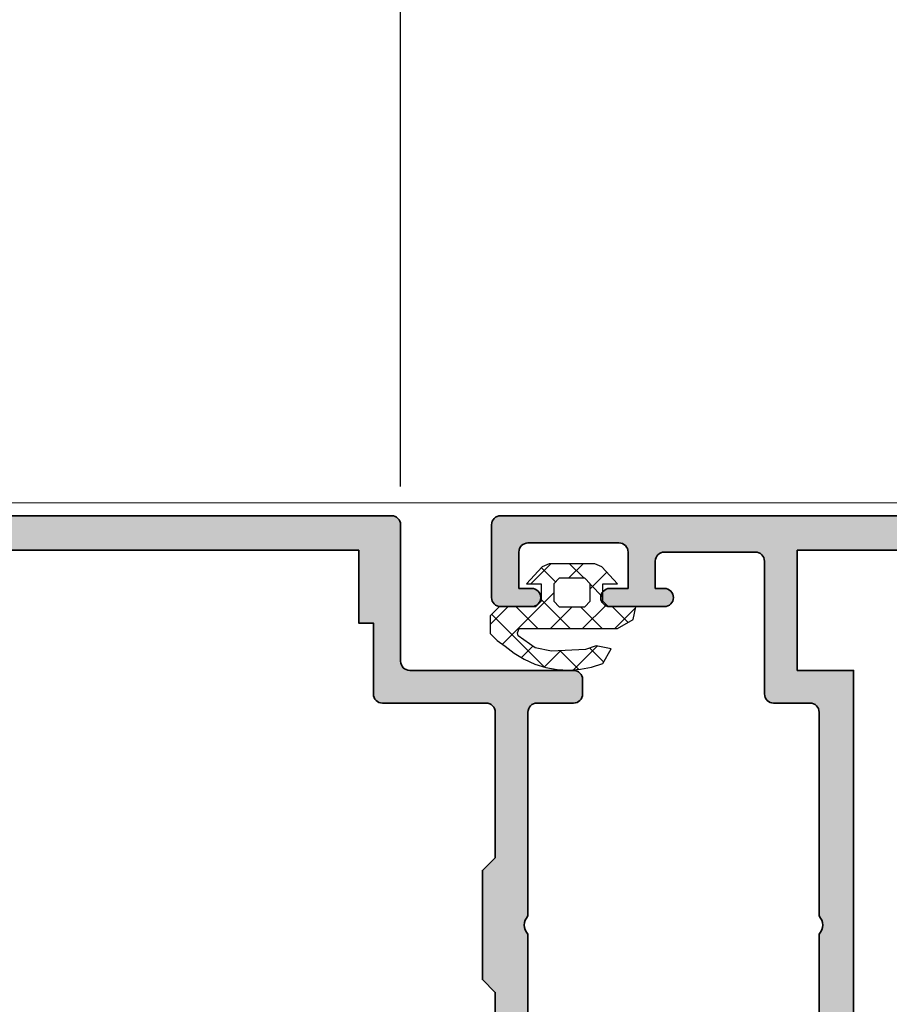
# Model space of a CAD drawing. Units: millimetres. Extents: x 0 to 1485, y -1119 to 2102.
# Drawn here: x 635 to 683, y 1721 to 1775 of the extents above; entities that cross this region are included whole.
import ezdxf

# ---------------------------------------------------------------- set-up
doc = ezdxf.new("R2010")
doc.units = ezdxf.units.MM
doc.header["$LTSCALE"] = 0.122187719580197
doc.layers.get('0').update_dxf_attribs({"color": 3})
doc.layers.get('Defpoints').update_dxf_attribs({"color": 8})
for name, color, linetype, lineweight in [('E-DIES', 3, 'Continuous', 35), ('E-GASKET', 31, 'Continuous', 30), ('E-LINE', 1, 'Continuous', 20)]:
    doc.layers.add(name, color=color, linetype=linetype, lineweight=lineweight)
doc.layers.add('E-HATCH', color=5, linetype='Continuous')
doc.layers.add('E-Shading', color=253, linetype='Continuous')
doc.styles.add('ROMANS', font='romans.shx', dxfattribs={"width": 0.9})
doc.dimstyles.new('EAGON-inch5', dxfattribs={"dimscale": 1.6, "dimtxt": 4, "dimasz": 5, "dimexe": 1, "dimexo": 2, "dimgap": 1.5, "dimtad": 1, "dimdec": 4, "dimlfac": 0.039370079, "dimdsep": 46, "dimlunit": 5, "dimtxsty": 'ROMANS', "dimcen": 1, "dimclrd": 5, "dimclre": 5, "dimclrt": 7, "dimazin": 2, "dimtm": 1e-09, "dimtfac": 1, "dimtdec": 4, "dimtix": 1, "dimtmove": 2, "dimatfit": 3, "dimfxl": 0, "dimfrac": 1, "dimtolj": 1, "dimtzin": 0, "dimlwd": -1, "dimlwe": -1, "dimarcsym": 0})

# ---------------------------------------------------------------- blocks, each defined once
blk = doc.blocks.new('*X18')
at = {"color": 0}
for p, q in [((442.092679657832, 1497.147667746274), (441.3285362492919, 1497.911811154815)), ((441.6852663720483, 1497.04213729297), (442.985454047195, 1498.342324968117)), ((443.7140192101747, 1497.294095146898), (442.6889534946251, 1498.319160862448)), ((443.704504989453, 1497.293608957409), (444.6029769414, 1498.192080909356)), ((447.4841734511165, 1495.291707858923), (444.5751252989307, 1498.200756011109)), ((445.2146069486272, 1497.035943963617), (445.8478500869276, 1497.669187101917)), ((444.0649605586671, 1494.11853062069), (446.8800197527765, 1496.9335898148)), ((439.5762427458691, 1494.933113666791), (440.7156540455515, 1496.072524966474)), ((440.8322885317, 1494.872524966474), (439.9726907313232, 1495.732122766851)), ((441.1742057785927, 1494.763309746548), (442.4834209985179, 1496.072524966474)), ((442.6000554846663, 1494.872524966474), (441.4000554846664, 1496.072524966474)), ((443.0511879514845, 1494.872524966474), (444.2511879514844, 1496.072524966474)), ((444.7649905586675, 1494.475356845439), (443.1678224376327, 1496.072524966474)), ((446.135589390599, 1494.872524966474), (444.935589390599, 1496.072524966474)), ((446.5867218574171, 1494.872524966474), (447.5649905586674, 1495.850793667724)), ((442.0649605586674, 1493.639852939506), (441.3649905586675, 1494.339822939506)), ((441.1556031210766, 1492.976940136066), (442.0649605586674, 1493.886297573657)), ((444.2229551170286, 1492.508758226085), (445.3229551170285, 1493.608758226085)), ((443.1960552720884, 1492.508758226085), (442.3960552720886, 1493.308758226085)), ((442.4551881640624, 1492.508758226085), (443.255188164062, 1493.308758226085)), ((444.7430777682704, 1492.72950268287), (443.964391391861, 1493.508189059279))]:
    blk.add_line(p, q, dxfattribs=at)
blk = doc.blocks.new('APD-in vent')
at = {"layer": 'E-Shading'}
h = blk.add_hatch(color=256, dxfattribs=at)
h.dxf.hatch_style = 1
h.paths.add_polyline_path([(1610.464707221574, 459.9163551589299), (1610.464707221574, 509.4163551589299), (1577.56470722158, 509.4163551589299), (1577.56470722158, 463.0163551589358), (1603.864707221583, 463.0163551589358), (1603.864707221583, 459.9163551589299)], flags=16)
edge = h.paths.add_edge_path()
edge.add_line((1611.864707221583, 443.1163551588979), (1607.864707221539, 443.1163551588979))
edge.add_arc((1607.864707221524, 443.6163551588834), 0.4999999999854481, 179.9999999983325, 270.00000000166756, ccw=False)
edge.add_line((1607.364707221554, 443.6163551588979), (1607.364707221554, 445.316355158895))
edge.add_arc((1607.864707221554, 445.316355158895), 0.5, 0, 180, ccw=False)
edge.add_line((1608.364707221554, 445.316355158895), (1608.364707221554, 444.6163551588979))
edge.add_line((1608.364707221554, 444.6163551588979), (1610.364709484697, 444.6163551588979))
edge.add_arc((1610.364709484697, 445.1163551588979), 0.5, 270, 360)
edge.add_line((1610.864709484697, 445.1163551588979), (1610.864709484697, 450.116164833511))
edge.add_arc((1610.364709484697, 450.116164833511), 0.5, 0, 90.0218055328639)
edge.add_line((1610.364519195529, 450.6161647973058), (1608.364707221554, 450.6154037121305))
edge.add_line((1608.364707221554, 450.6154037121305), (1608.364707221554, 449.6154037121305))
edge.add_arc((1607.864707221554, 449.6154037121305), 0.5, 180, 360, ccw=False)
edge.add_line((1607.364707221554, 449.6154037121305), (1607.364707221554, 452.6154037121305))
edge.add_arc((1607.864707221554, 452.6154037121305), 0.5, 0, 180, ccw=False)
edge.add_line((1608.364707221554, 452.6154037121305), (1608.364707221554, 452.1154038207605))
edge.add_line((1608.364707221554, 452.1154038207605), (1609.864897510721, 452.1159747607308))
edge.add_arc((1609.864707221554, 452.615974724511), 0.4999999999902515, 270.0218055328645, 360)
edge.add_line((1610.364707221583, 452.615974724511), (1610.364707221583, 457.616355158927))
edge.add_arc((1609.864707221583, 457.616355158927), 0.5, 0, 90)
edge.add_line((1609.864707221583, 458.116355158927), (1602.56470722158, 458.116355158927))
edge.add_arc((1602.56470722158, 458.616355158927), 0.5, 180, 270, ccw=False)
edge.add_line((1602.06470722158, 458.616355158927), (1602.06470722158, 460.616355158927))
edge.add_arc((1601.56470722158, 460.616355158927), 0.5, 0, 90)
edge.add_line((1601.56470722158, 461.116355158927), (1590.364707221583, 461.116355158927))
edge.add_arc((1589.864707221583, 460.5913551589329), 0.724999999995785, 46.39718102697913, 133.6028189730209)
edge.add_line((1589.364707221583, 461.116355158927), (1575.864707221597, 461.116355158927))
edge.add_line((1575.864707221597, 461.116355158927), (1574.725179993853, 461.5235271295533))
edge.add_arc((1574.624235550102, 461.2410201043822), 0.2999999999926397, 70.33734886806586, 149.816272045205)
edge.add_arc((1574.105584975026, 461.5426847873896), 0.3000000000058495, 270.33734886644925, 329.8162720404002, ccw=False)
edge.add_line((1574.107351319355, 461.2426899873826), (1572.617528261937, 461.2339180336276))
edge.add_arc((1572.615761917608, 461.5339128336345), 0.3000000000007316, 155.3373488671882, 270.33734886644925, ccw=False)
edge.add_line((1572.343127804925, 461.6590952629194), (1573.352990447267, 463.8584694641904))
edge.add_arc((1573.625624559936, 463.7332870349055), 0.2999999999959231, 115.33734886533159, 155.3373488660285, ccw=False)
edge.add_line((1573.497240427416, 464.0044281688461), (1573.86672282088, 464.1793764545582))
edge.add_arc((1573.9951069534, 463.9082353206177), 0.3000000000051682, -10.03833278136841, 115.33734886533159, ccw=False)
edge.add_arc((1574.585921767139, 463.8036511158862), 0.2999999999950757, 169.9616672186316, 235.3373488656999)
edge.add_line((1574.415298723397, 463.5568966287101), (1575.916571841823, 462.5188130182505))
edge.add_arc((1575.639886350356, 462.8411760301533), 0.4248208712399882, 310.6396273780085, 403.6084826006252)
edge.add_arc((1576.1647072216, 463.3411043735396), 0.3000000000174623, 180.0000000027792, 223.6084826036494, ccw=False)
edge.add_line((1575.864707221583, 463.341104373525), (1575.864707221583, 466.7189945256832))
edge.add_arc((1575.392046588342, 466.7189945256687), 0.4726606332507883, 1.763978778391663e-09, 121.3999999994093)
edge.add_line((1575.145785845831, 467.1224343860231), (1573.668909147964, 466.2209449994698))
edge.add_arc((1573.56470722158, 466.3916551589355), 0.2000000000116415, 180, 301.40000000233096, ccw=False)
edge.add_line((1573.364707221568, 466.3916551589355), (1573.364707221583, 468.097825306264))
edge.add_arc((1573.864707221583, 468.097825306264), 0.5000000000034731, 121.40000000122191, 180, ccw=False)
edge.add_line((1573.604202405651, 468.5246007048991), (1575.864707221583, 469.9044187376276))
edge.add_line((1575.864707221583, 469.9044187376276), (1575.864707221583, 502.3282915802265))
edge.add_line((1575.864707221583, 502.3282915802265), (1573.604202405651, 503.708109612955))
edge.add_arc((1573.864707221583, 504.1348850115901), 0.5, 180, 238.59999999877812, ccw=False)
edge.add_line((1573.364707221583, 504.1348850115901), (1573.364707221568, 505.8410551589186))
edge.add_arc((1573.56470722158, 505.8410551589186), 0.2000000000173912, 58.59999999766899, 180, ccw=False)
edge.add_line((1573.668909147964, 506.0117653183843), (1575.145785845831, 505.110275931831))
edge.add_arc((1575.392046588342, 505.5137157921854), 0.4726606332405936, 238.6000000005907, 359.999999998236)
edge.add_line((1575.864707221583, 505.5137157921708), (1575.864707221583, 508.8916059443291))
edge.add_arc((1576.1647072216, 508.8916059443145), 0.3000000000199111, 136.3915173963507, 179.9999999972208, ccw=False)
edge.add_arc((1575.639886350371, 509.3915342876862), 0.4248208712301851, 316.3915173994421, 408.9292778631342)
edge.add_line((1575.918989453974, 509.7118064066599), (1574.425293546519, 508.6699055002682))
edge.add_arc((1574.596924478057, 508.4238509873248), 0.2999999999898706, 124.8970122610817, 190.2726939100124)
edge.add_arc((1574.006542394083, 508.31685101107), 0.299999999990422, -115.10298773440809, 10.272693912251498, ccw=False)
edge.add_line((1573.879268400953, 508.0451870078105), (1573.509073496607, 508.2186225132464))
edge.add_arc((1573.636347489766, 508.4902865165204), 0.3000000000213231, 204.8970122622271, 244.8970122617376, ccw=False)
edge.add_line((1573.364227699247, 508.3639899622503), (1572.345377268401, 510.5592150607699))
edge.add_arc((1572.617497058905, 510.68551161504), 0.2999999999887394, 89.89701226448977, 204.8970122633971, ccw=False)
edge.add_line((1572.618036301137, 510.9855111303914), (1574.107882775817, 510.9828331656026))
edge.add_arc((1574.107343533586, 510.6828336502513), 0.2999999999855166, 30.41808908811788, 89.89701226448977, ccw=False)
edge.add_arc((1574.624755852099, 510.9866172782495), 0.3000000000039334, 210.4180890891075, 289.8970122638484)
edge.add_line((1574.726855007393, 510.7045255157136), (1575.864707221583, 511.116355158927))
edge.add_line((1575.864707221583, 511.116355158927), (1590.364707221583, 511.116355158927))
edge.add_line((1590.364707221583, 511.116355158927), (1590.364707221583, 515.616355158927))
edge.add_arc((1590.864707221583, 515.616355158927), 0.5, 90, 180, ccw=False)
edge.add_line((1590.864707221583, 516.116355158927), (1593.864707221583, 516.116355158927))
edge.add_arc((1593.864707221583, 515.616355158927), 0.5, 0, 90, ccw=False)
edge.add_line((1594.364707221583, 515.616355158927), (1594.364707221583, 514.616355158927))
edge.add_arc((1593.864707221583, 514.616355158927), 0.5, 270, 360, ccw=False)
edge.add_line((1593.864707221583, 514.116355158927), (1592.864707221583, 514.116355158927))
edge.add_arc((1592.864707221583, 513.616355158927), 0.5, 90, 180)
edge.add_line((1592.364707221583, 513.616355158927), (1592.364707221583, 511.616355158927))
edge.add_arc((1592.864707221583, 511.616355158927), 0.5, 180, 270)
edge.add_line((1592.864707221583, 511.116355158927), (1600.864707221583, 511.116355158927))
edge.add_arc((1601.364707221583, 511.6413551589212), 0.724999999995785, 226.3971810269791, 313.6028189730209)
edge.add_line((1601.864707221583, 511.116355158927), (1609.864707221583, 511.116355158927))
edge.add_arc((1609.864707221583, 511.616355158927), 0.5, 270, 360)
edge.add_line((1610.364707221583, 511.616355158927), (1610.364707221583, 513.616355158927))
edge.add_arc((1609.864707221583, 513.616355158927), 0.5, 0, 90)
edge.add_line((1609.864707221583, 514.116355158927), (1608.864707221583, 514.116355158927))
edge.add_arc((1608.864707221583, 514.616355158927), 0.5, 180, 270, ccw=False)
edge.add_line((1608.364707221583, 514.616355158927), (1608.364707221583, 515.616355158927))
edge.add_arc((1608.864707221583, 515.616355158927), 0.5, 90, 180, ccw=False)
edge.add_line((1608.864707221583, 516.116355158927), (1612.364707221583, 516.116355158927))
edge.add_line((1612.364707221583, 516.116355158927), (1612.364707221583, 443.616355158927))
edge.add_arc((1611.864707221583, 443.616355158927), 0.5, 270, 360, ccw=False)
at = {"layer": 'E-DIES'}
for points in [[(1611.864707221583, 443.116355158927, 0.4142135623730951), (1612.364707221583, 443.616355158927), (1612.364707221583, 516.116355158927)], [(1575.864707221597, 461.116355158927), (1589.364707221583, 461.116355158927, -0.4000000000000124), (1590.364707221583, 461.116355158927), (1601.56470722158, 461.116355158927, -0.414213562373095), (1602.06470722158, 460.616355158927), (1602.06470722158, 458.616355158927, 0.414213562373095), (1602.56470722158, 458.116355158927), (1609.864707221583, 458.116355158927, -0.414213562373095), (1610.364707221583, 457.616355158927), (1610.364707221583, 452.615974724511)], [(1611.864707221583, 443.1163551588979), (1607.864707221539, 443.1163551588979, -0.4142135623816194), (1607.364707221554, 443.6163551588979), (1607.364707221554, 445.316355158895, -0.9999999999999999), (1608.364707221554, 445.316355158895), (1608.364707221554, 444.6163551588979), (1610.364709484697, 444.6163551588979, 0.414213562373095), (1610.864709484697, 445.1163551588979), (1610.864709484697, 450.116164833511, 0.4143250355832535), (1610.364519195529, 450.6161647973058), (1608.364707221554, 450.6154037121305), (1608.364707221554, 449.6154037121305, -0.9999999999999999), (1607.364707221554, 449.6154037121305), (1607.364707221554, 452.6154037121305, -0.9999999999999999), (1608.364707221554, 452.6154037121305), (1608.364707221554, 452.1154038207605), (1609.864897510721, 452.1159747607308, 0.4141020979490489), (1610.364707221554, 452.615974724511)]]:
    blk.add_lwpolyline(points, format="xyb", dxfattribs=at)
blk.add_lwpolyline([(1610.464707221574, 459.9163551589299), (1610.464707221574, 509.4163551589299), (1577.56470722158, 509.4163551589299), (1577.56470722158, 463.0163551589358), (1603.864707221583, 463.0163551589358), (1603.864707221583, 459.9163551589299)], close=True, dxfattribs=at)
blk = doc.blocks.new('APD-in frame(O type)')
at = {"layer": 'E-Shading'}
h = blk.add_hatch(color=256, dxfattribs=at)
h.dxf.hatch_style = 1
edge = h.paths.add_edge_path(flags=16)
edge.add_line((254.3761324591032, 2408.037038478826), (225.4761324590945, 2408.037038478826))
edge.add_line((225.4761324590945, 2408.037038478826), (225.4761324590945, 2443.037038478826))
edge.add_line((225.4761324590945, 2443.037038478826), (227.4761324590945, 2443.037038478826))
edge.add_arc((227.4761324590945, 2443.537038478826), 0.5, 270, 360)
edge.add_line((227.9761324590945, 2443.537038478826), (227.9761324590945, 2444.337038478829))
edge.add_arc((227.4761324590945, 2444.337038478829), 0.5, 0, 90)
edge.add_line((227.4761324590945, 2444.837038478829), (225.9761324590945, 2444.837038478829))
edge.add_arc((225.9761324590945, 2445.337038478829), 0.5, 180, 270, ccw=False)
edge.add_line((225.4761324590945, 2445.337038478829), (225.4761324590945, 2450.037038478826))
edge.add_arc((225.9761324590945, 2450.037038478826), 0.5, 90, 180, ccw=False)
edge.add_line((225.9761324590945, 2450.537038478826), (230.0761324591003, 2450.537038478826))
edge.add_line((230.0761324591003, 2450.537038478826), (230.7761324590974, 2449.837038478829))
edge.add_line((230.7761324590974, 2449.837038478829), (236.7761324590974, 2449.837038478829))
edge.add_line((236.7761324590974, 2449.837038478829), (237.4761324590945, 2450.537038478826))
edge.add_line((237.4761324590945, 2450.537038478826), (245.4761324590945, 2450.537038478826))
edge.add_arc((245.4761324590945, 2450.037038478826), 0.5, 0, 90, ccw=False)
edge.add_line((245.9761324590945, 2450.037038478826), (245.9761324590945, 2444.337038478814))
edge.add_arc((246.4761324590945, 2444.337038478814), 0.5, 180, 270)
edge.add_line((246.4761324590945, 2443.837038478814), (250.3761324591032, 2443.837038478814))
edge.add_line((250.3761324591032, 2443.837038478814), (250.3761324591032, 2443.037038478826))
edge.add_line((250.3761324591032, 2443.037038478826), (254.3761324591032, 2443.037038478826))
edge.add_line((254.3761324591032, 2443.037038478826), (254.3761324591032, 2408.037038478826))
edge = h.paths.add_edge_path()
edge.add_line((234.2761324590974, 2406.337038478829), (234.2761324590974, 2401.837038478829))
edge.add_arc((234.7761324590974, 2401.837038478829), 0.5, 180, 270)
edge.add_line((234.7761324590974, 2401.337038478829), (237.7761324590974, 2401.337038478829))
edge.add_arc((237.7761324590974, 2401.837038478829), 0.5, 270, 360)
edge.add_line((238.2761324590974, 2401.837038478829), (238.2761324590974, 2402.837038478829))
edge.add_arc((237.7761324590974, 2402.837038478829), 0.5, 0, 90)
edge.add_line((237.7761324590974, 2403.337038478829), (236.7761324590974, 2403.337038478829))
edge.add_arc((236.7761324590974, 2403.837038478829), 0.5, 180, 270, ccw=False)
edge.add_line((236.2761324590974, 2403.837038478829), (236.2761324590974, 2405.837038478829))
edge.add_arc((236.7761324590974, 2405.837038478829), 0.5, 90, 180, ccw=False)
edge.add_line((236.7761324590974, 2406.337038478829), (244.7761324590974, 2406.337038478829))
edge.add_arc((245.2761324590974, 2405.81203847883), 0.7249999999990779, 46.39718102722702, 133.602818972773, ccw=False)
edge.add_line((245.7761324590974, 2406.337038478829), (253.7761324590974, 2406.337038478829))
edge.add_arc((253.7761324590974, 2405.837038478829), 0.5, 0, 90, ccw=False)
edge.add_line((254.2761324590974, 2405.837038478829), (254.2761324590974, 2403.837038478829))
edge.add_arc((253.7761324590974, 2403.837038478829), 0.5, 270, 360, ccw=False)
edge.add_line((253.7761324590974, 2403.337038478829), (252.7761324590974, 2403.337038478829))
edge.add_arc((252.7761324590974, 2402.837038478829), 0.5, 90, 180)
edge.add_line((252.2761324590974, 2402.837038478829), (252.2761324590974, 2401.837038478829))
edge.add_arc((252.7761324590974, 2401.837038478829), 0.5, 180, 270)
edge.add_line((252.7761324590974, 2401.337038478829), (256.2761324590974, 2401.337038478829))
edge.add_line((256.2761324590974, 2401.337038478829), (256.2761324590974, 2444.837038478829))
edge.add_arc((255.7761324590974, 2444.837038478829), 0.5, 0, 90)
edge.add_line((255.7761324590974, 2445.337038478829), (248.2761324590974, 2445.337038478829))
edge.add_arc((248.2761324590974, 2445.837038478829), 0.5, 180, 270, ccw=False)
edge.add_line((247.7761324590974, 2445.837038478829), (247.7761324590974, 2454.837038478829))
edge.add_arc((247.2761324590974, 2454.837038478829), 0.5, 0, 90)
edge.add_line((247.2761324590974, 2455.337038478829), (246.4761324590945, 2455.337038478829))
edge.add_arc((246.4761324590945, 2454.837038478829), 0.5, 90, 180)
edge.add_line((245.9761324590945, 2454.837038478829), (245.9761324590945, 2452.837038478829))
edge.add_arc((245.4761324590945, 2452.837038478829), 0.5, 270, 360, ccw=False)
edge.add_line((245.4761324590945, 2452.337038478829), (234.2761324590974, 2452.337038478829))
edge.add_arc((233.7761324590974, 2452.855788478829), 0.7204870314587132, 226.0544045035319, 313.9455954964681, ccw=False)
edge.add_line((233.2761324590974, 2452.337038478829), (223.7761324590974, 2452.337038478829))
edge.add_line((223.7761324590974, 2452.337038478829), (222.6414547476306, 2451.916541383107))
edge.add_arc((222.5372067922467, 2452.197846135646), 0.3000000000043654, 210.8551403513375, 290.3340635266274, ccw=False)
edge.add_arc((222.0221267608139, 2451.890124571215), 0.2999999999926014, 30.85514035410732, 90.33406352964043)
edge.add_line((222.0203776181734, 2452.190119471998), (220.530554060213, 2452.181432944679))
edge.add_arc((220.53230320285, 2451.881438043888), 0.3000000000012056, 90.33406352894147, 205.3340635289893)
edge.add_line((220.2611547078122, 2451.753069458791), (221.2967204759043, 2449.565679924766))
edge.add_arc((221.5678689709436, 2449.694048509844), 0.2999999999948332, 205.3340635256432, 245.3340635254176)
edge.add_line((221.4426709090185, 2449.421421575578), (221.8141779936705, 2449.250814929153))
edge.add_arc((221.9393760555881, 2449.523441863434), 0.3000000000049335, 245.3340635278649, 370.7097451755076)
edge.add_arc((222.5289247774732, 2449.634942107919), 0.2999999999924992, 125.33406352970019, 190.7097451779817, ccw=False)
edge.add_line((222.355421957589, 2449.879680277169), (223.83489677342, 2450.928527922268))
edge.add_arc((223.5513115878572, 2450.61221760759), 0.4248208712412114, -43.60848260090279, 48.12246912231802, ccw=False)
edge.add_arc((224.0761324590919, 2450.11228926423), 0.2999999999943732, 136.3915173991413, 179.9999999998263)
edge.add_line((223.7761324590974, 2450.112289264231), (223.7761324590974, 2446.734399112072))
edge.add_arc((223.3034718258455, 2446.734399112072), 0.472660633251877, -121.39999999980478, 1.1021938917110674e-10, ccw=False)
edge.add_line((223.0572110833309, 2446.330959251718), (221.5803343854641, 2447.232448638286))
edge.add_arc((221.4761324590929, 2447.061738478821), 0.2000000000098921, 58.60000000068853, 180.0000000002605)
edge.add_line((221.2761324590829, 2447.06173847882), (221.2761324590829, 2445.355568331492))
edge.add_arc((221.7761324590863, 2445.355568331498), 0.5000000000034674, 180.0000000007817, 238.6000000002695)
edge.add_line((221.5156276431662, 2444.928792932857), (223.7761324590974, 2443.548974900128))
edge.add_line((223.7761324590974, 2443.548974900128), (223.7761324590974, 2415.125102057515))
edge.add_line((223.7761324590974, 2415.125102057515), (221.5156276431662, 2413.745284024801))
edge.add_arc((221.7761324590996, 2413.318508626151), 0.5000000000166459, 121.4000000005943, 180.0000000000521)
edge.add_line((221.2761324590829, 2413.318508626151), (221.2761324590829, 2411.612338478822))
edge.add_arc((221.4761324590888, 2411.612338478829), 0.2000000000059288, 180.0000000018238, 301.4000000013913)
edge.add_line((221.5803343854641, 2411.441628319371), (223.0572110833309, 2412.343117705925))
edge.add_arc((223.3034718258455, 2411.939677845571), 0.472660633251715, -1.1021938917110674e-10, 121.39999999980489, ccw=False)
edge.add_line((223.7761324590974, 2411.93967784557), (223.7761324590974, 2408.561787693412))
edge.add_arc((224.0761324590918, 2408.561787693413), 0.2999999999943554, 180.0000000001737, 223.6084826008774)
edge.add_arc((223.5513115878617, 2408.061859350058), 0.4248208712344432, -48.994723121136076, 43.608482600829404, ccw=False)
edge.add_line((223.8300486833759, 2407.741268638682), (222.3352014349366, 2408.782594743549))
edge.add_arc((222.5066796964603, 2409.02875567836), 0.3000000000041553, 169.7628488488067, 235.1385304970635, ccw=False)
edge.add_arc((221.9162313499097, 2409.1353893975), 0.2999999999977117, 349.7628488488547, 475.1385304967472)
edge.add_line((221.7887888577097, 2409.406974395577), (221.4187016132637, 2409.233309277493))
edge.add_arc((221.5461441054797, 2408.961724279404), 0.300000000015893, 115.1385304984905, 155.1385304982515)
edge.add_line((221.2739460207522, 2409.087852003082), (220.256457567797, 2406.891995295155))
edge.add_arc((220.528655652506, 2406.765867571472), 0.3000000000010054, 155.1385304959755, 270.1385304960054)
edge.add_line((220.5293809957802, 2406.465868448344), (222.0192255225556, 2406.469470621232))
edge.add_arc((222.0185001792866, 2406.769469744365), 0.3000000000054044, 270.1385304950154, 329.6174536705338)
edge.add_arc((222.5361008468302, 2406.466007145417), 0.2999999999960465, 70.13853049827839, 149.6174536735252, ccw=False)
edge.add_line((222.6380249901849, 2406.748162189673), (223.7761324590974, 2406.337038478814))
edge.add_line((223.7761324590974, 2406.337038478814), (234.2761324590974, 2406.337038478829))
at = {"layer": 'E-DIES'}
blk.add_lwpolyline([(256.2761324590974, 2401.337038478829), (256.2761324590974, 2444.837038478829, 0.414213562373095), (255.7761324590974, 2445.337038478829), (248.2761324590974, 2445.337038478829, -0.414213562373095), (247.7761324590974, 2445.837038478829), (247.7761324590974, 2454.837038478829, 0.414213562373095), (247.2761324590974, 2455.337038478829), (246.4761324590945, 2455.337038478829, 0.414213562373095), (245.9761324590945, 2454.837038478829), (245.9761324590945, 2452.837038478829, -0.414213562373095), (245.4761324590945, 2452.337038478829), (234.2761324590974, 2452.337038478829, -0.4034740629170626), (233.2761324590974, 2452.337038478829), (223.7761324590974, 2452.337038478829)], format="xyb", dxfattribs=at)
blk.add_lwpolyline([(254.3761324591032, 2408.037038478826), (225.4761324590945, 2408.037038478826), (225.4761324590945, 2443.037038478826), (227.4761324590945, 2443.037038478826, 0.414213562373095), (227.9761324590945, 2443.537038478826), (227.9761324590945, 2444.337038478829, 0.414213562373095), (227.4761324590945, 2444.837038478829), (225.9761324590945, 2444.837038478829, -0.414213562373095), (225.4761324590945, 2445.337038478829), (225.4761324590945, 2450.037038478826, -0.414213562373095), (225.9761324590945, 2450.537038478826), (230.0761324591003, 2450.537038478826), (230.7761324590974, 2449.837038478829), (236.7761324590974, 2449.837038478829), (237.4761324590945, 2450.537038478826), (245.4761324590945, 2450.537038478826, -0.414213562373095), (245.9761324590945, 2450.037038478826), (245.9761324590945, 2444.337038478814, 0.414213562373095), (246.4761324590945, 2443.837038478814), (250.3761324591032, 2443.837038478814), (250.3761324591032, 2443.037038478826), (254.3761324591032, 2443.037038478826)], format="xyb", close=True, dxfattribs=at)
blk = doc.blocks.new('AP65 DOOR IW WS')
at = {"layer": 'E-GASKET'}
blk.add_lwpolyline([(123597.8444633196, -111514.720245222), (123598.3444633196, -111515.590245222), (123599.0444633196, -111515.720245222), (123599.0444633196, -111514.220245222), (123599.3444633196, -111513.920245222), (123600.30823006, -111513.920245222), (123600.30823006, -111514.720245222), (123601.22823006, -111513.860245222), (123601.40823006, -111513.480245222), (123601.40823006, -111510.960245222), (123601.22823006, -111510.580245222), (123600.30823006, -111509.720245222), (123600.30823006, -111510.520245222), (123599.3444633196, -111510.520245222), (123599.0444633196, -111510.220245222), (123599.0444633196, -111508.220245222), (123598.5444633196, -111507.720245222), (123597.5759975254, -111507.720245222), (123597.1916020667, -111508.100245222), (123596.884387028, -111508.550245222), (123596.484387028, -111509.050245222), (123596.154387028, -111509.590245222), (123595.884387028, -111510.170245222), (123595.694387028, -111510.780245222), (123595.584387028, -111511.410245222), (123595.554387028, -111512.040245222), (123595.604387028, -111512.680245222), (123595.724387028, -111513.300245222), (123595.924387028, -111513.910245222), (123596.724387028, -111514.370245222), (123596.886517383, -111513.540245222), (123596.694385387, -111512.970245222), (123596.5983148557, -111511.090245222), (123596.790451385, -111510.200245222), (123597.4511629548, -111509.2549281713), (123597.6172055818, -111509.2306204176), (123597.8444633196, -111509.310245222)], close=True, dxfattribs=at)
blk.add_lwpolyline([(123600.60823006, -111512.520275222), (123600.60823006, -111511.520275222), (123600.30823006, -111511.220275222), (123599.3444633196, -111511.220275222), (123599.0444633196, -111511.520275222), (123599.0444633196, -111512.920275222), (123599.3444633196, -111513.220275222), (123600.30823006, -111513.220275222), (123600.60823006, -111512.920275222), (123600.60823006, -111511.920275222)], dxfattribs=at)
at = {"xscale": -1, "rotation": 180}
for name, p in [('APD-in frame(O type)', (123347.7706247605, -109057.4637100541)), ('APD-in vent', (121991.6820077975, -111064.684393374))]:
    blk.add_blockref(name, p, dxfattribs=at)
at = {"layer": 'E-HATCH', "rotation": 90}
blk.add_blockref('*X18', (125093.9169882861, -111955.2852357807), dxfattribs=at)
blk = doc.blocks.new('EWW & AP65 DOOR IW')
at = {"xscale": -1, "rotation": 270}
blk.add_blockref('AP65 DOOR IW WS', (111465.5007485329, -123552.3467572197), dxfattribs=at)
blk = doc.blocks.new('*D131')
at = {"color": 5, "transparency": 16777216}
blk.add_line((37144.59183666233, -10395.81874796879), (37144.59183666233, -10319.06395403233), dxfattribs=at)
at = {"color": 5, "linetype": 'ByBlock', "transparency": 16777216}
for p, q in [((37335.56682809372, -10397.16773931544), (37335.56682809372, -10319.06395403233)), ((37152.59183666233, -10320.66395403233), (37327.56682809372, -10320.66395403233))]:
    blk.add_line(p, q, dxfattribs=at)
at = {"color": 5, "transparency": 16777216}
for points in [[(37152.59183666233, -10319.330620699), (37152.59183666233, -10321.99728736567), (37144.59183666233, -10320.66395403233)], [(37327.56682809372, -10319.330620699), (37327.56682809372, -10321.99728736567), (37335.56682809372, -10320.66395403233)]]:
    blk.add_solid(points, dxfattribs=at)
at = {"layer": 'Defpoints', "color": 0, "transparency": 16777216}
for p in [(37335.56682809372, -10320.66395403233), (37144.59183666233, -10399.0187479688), (37335.56682809372, -10400.36773931544)]:
    blk.add_point(p, dxfattribs=at)
at = {"color": 7, "transparency": 16777216, "char_height": 6.4, "attachment_point": 5, "style": 'ROMANS'}
for s, insert in [('\\A1;7{\\H1x;\\S1#2;}"', (37240.07933237802, -10311.86395403233)), ('\\A1;[191]', (37240.07933237802, -10327.94014450852))]:
    blk.add_mtext(s, dxfattribs=dict(at, insert=insert))
blk = doc.blocks.new('*D133')
at = {"color": 5, "transparency": 16777216}
blk.add_line((37191.56682809374, -10396.51661012961), (37191.56682809374, -10355.49986203907), dxfattribs=at)
at = {"color": 5, "linetype": 'ByBlock', "transparency": 16777216}
for p, q in [((37238.56682809374, -10397.16773931544), (37238.56682809374, -10355.49986203907)), ((37199.56682809374, -10357.09986203907), (37230.56682809374, -10357.09986203907))]:
    blk.add_line(p, q, dxfattribs=at)
at = {"color": 5, "transparency": 16777216}
for points in [[(37199.56682809374, -10355.76652870574), (37199.56682809374, -10358.4331953724), (37191.56682809374, -10357.09986203907)], [(37230.56682809374, -10355.76652870574), (37230.56682809374, -10358.4331953724), (37238.56682809374, -10357.09986203907)]]:
    blk.add_solid(points, dxfattribs=at)
at = {"layer": 'Defpoints', "color": 0, "transparency": 16777216}
for p in [(37238.56682809374, -10357.09986203907), (37191.56682809374, -10399.71661012961), (37238.56682809374, -10400.36773931544)]:
    blk.add_point(p, dxfattribs=at)
at = {"color": 7, "transparency": 16777216, "char_height": 6.4, "attachment_point": 5, "style": 'ROMANS'}
for s, insert in [('\\A1;1{\\H1x;\\S7#8;}"', (37215.06682809374, -10348.29986203907)), ('\\A1;[47]', (37215.06682809374, -10364.37605251526))]:
    blk.add_mtext(s, dxfattribs=dict(at, insert=insert))
blk = doc.blocks.new('*D138')
at = {"color": 5, "transparency": 16777216}
blk.add_line((37238.56682809374, -10397.16773931544), (37238.56682809374, -10355.49986203908), dxfattribs=at)
at = {"color": 5, "linetype": 'ByBlock', "transparency": 16777216}
for p, q in [((37335.56682809372, -10397.16773931544), (37335.56682809372, -10355.49986203908)), ((37246.56682809374, -10357.09986203908), (37327.56682809372, -10357.09986203908))]:
    blk.add_line(p, q, dxfattribs=at)
at = {"color": 5, "transparency": 16777216}
for points in [[(37246.56682809374, -10355.76652870575), (37246.56682809374, -10358.43319537242), (37238.56682809374, -10357.09986203908)], [(37327.56682809372, -10355.76652870575), (37327.56682809372, -10358.43319537242), (37335.56682809372, -10357.09986203908)]]:
    blk.add_solid(points, dxfattribs=at)
at = {"layer": 'Defpoints', "color": 0, "transparency": 16777216}
for p in [(37335.56682809372, -10357.09986203908), (37238.56682809374, -10400.36773931544), (37335.56682809372, -10400.36773931544)]:
    blk.add_point(p, dxfattribs=at)
at = {"color": 7, "transparency": 16777216, "char_height": 6.4, "attachment_point": 5, "style": 'ROMANS'}
for s, insert in [('\\A1;3{\\H1x;\\S13#16;}"', (37287.06682809373, -10348.29986203908)), ('\\A1;[97]', (37287.06682809373, -10364.37605251527))]:
    blk.add_mtext(s, dxfattribs=dict(at, insert=insert))

msp = doc.modelspace()

# ---------------------------------------------------------------- linework, layer by layer
at = {"layer": 'E-LINE'}
msp.add_line((609.2030134300003, 1748.12752752455, -2.483519062736607e-08), (785.2651582749095, 1748.127527524546, 1.614269587358108e-07), dxfattribs=at)

# ---------------------------------------------------------------- block references
at = {"xscale": -1}
msp.add_blockref('EWW & AP65 DOOR IW', (618.9030189515906, 1695.717749700951, -2.483519062736607e-08), dxfattribs=at)

# ---------------------------------------------------------------- dimensions: what is measured, and where the dimension line sits
for base, p1, p2, picture, middle in [((753.203018951579, 1825.531987780374, -2.483504820000003e-08), (562.2280275201847, 1747.177193843912, -2.483519062736607e-08), (753.203018951579, 1745.828202497265, -2.483519062736607e-08), '*D131', (657.7155232358782, 1825.531987780374, -2.483504820000003e-08)), ((656.2030189515935, 1789.096079773637, -2.483504820000003e-08), (609.2030189515935, 1746.479331683098, -2.483519062736607e-08), (656.2030189515935, 1745.828202497265, -2.483519062736607e-08), '*D133', (632.7030189515935, 1789.096079773637, -2.483504820000003e-08)), ((753.203018951579, 1789.096079773626, -2.483504820000003e-08), (656.2030189515935, 1745.828202497265, -2.483519062736607e-08), (753.203018951579, 1745.828202497265, -2.483519062736607e-08), '*D138', (704.7030189515863, 1789.096079773626, -2.483504820000003e-08))]:
    dim = msp.add_linear_dim(base=base, p1=p1, p2=p2, dimstyle='EAGON-inch5', override={"dimpost": '"\\X', "dimfxl": 2})
    dim.commit()
    dim.dimension.update_dxf_attribs({"geometry": picture, "text_midpoint": middle, "insert": (-36582.36380914215, 12146.19594181271)})

doc.saveas('drawing.dxf')
